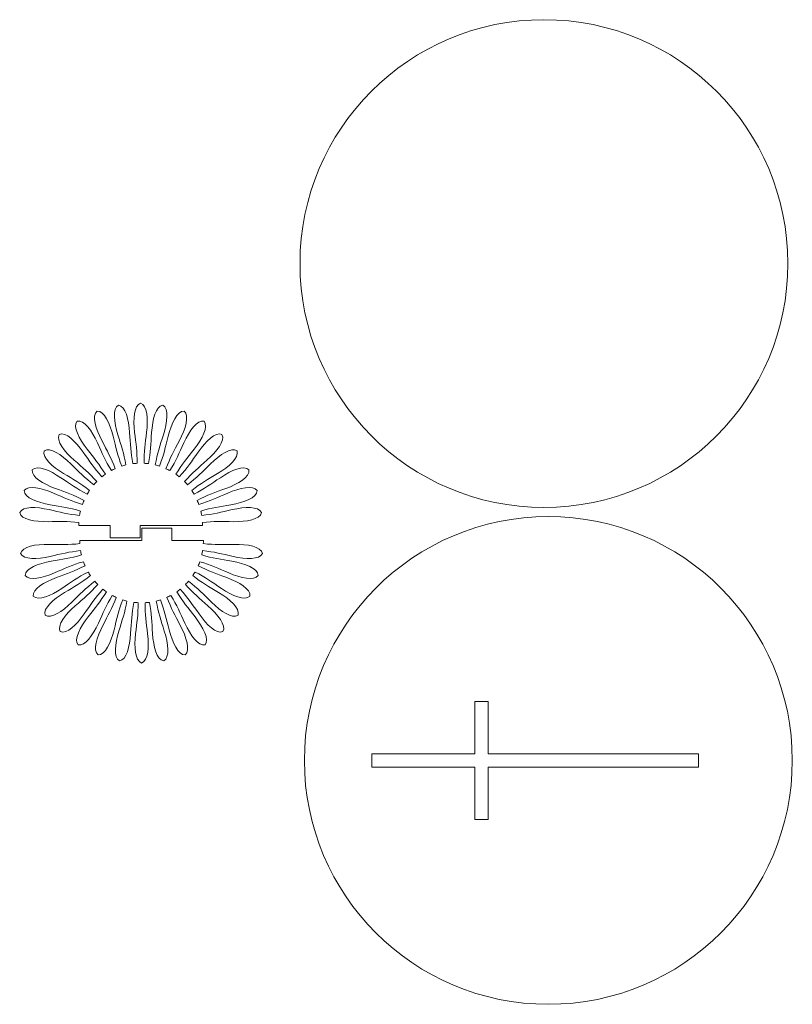
# Model space of a CAD drawing. Units: centimetres. Extents: x -33 to 334, y -182 to 13.
# Drawn here: x 297 to 320, y -182 to -153 of the extents above; entities that cross this region are included whole.
import ezdxf

# ---------------------------------------------------------------- set-up
doc = ezdxf.new("R2010")
doc.units = ezdxf.units.CM
doc.header["$MEASUREMENT"] = 0
doc.layers.add('layer 1', color=7, linetype='Continuous')

msp = doc.modelspace()

# ---------------------------------------------------------------- linework, layer by layer
at = {"layer": 'layer 1', "color": 250, "lineweight": 20}
for centre in [(312.8679, -160.05128), (312.99888, -174.91265)]:
    msp.add_ellipse(centre, major_axis=(0, 7.293), ratio=1, dxfattribs=at)
at = {"layer": 'layer 1', "lineweight": 9}
for points, knots in [([(299.90137, -167.88296), (299.90137, -167.88296), (298.96259, -167.88296), (298.96259, -167.88296), (298.96259, -167.88296), (298.96259, -167.85316), (298.96329, -167.82353), (298.96476, -167.79402), (298.96476, -167.79402), (298.61802, -167.75523), (298.38096, -167.7684), (298.04185, -167.77155), (298.04185, -167.77155), (297.64554, -167.77541), (297.24743, -167.71094), (297.19532, -167.50031), (297.19532, -167.50031), (297.28974, -167.30532), (297.68868, -167.3251), (298.07558, -167.41189), (298.07558, -167.41189), (298.40656, -167.48598), (298.63588, -167.5486), (298.98473, -167.58339), (298.98473, -167.58339), (298.99336, -167.54093), (299.00163, -167.49847), (299.0117, -167.45666), (299.0117, -167.45666), (298.67787, -167.3551), (298.44262, -167.32446), (298.10847, -167.26533), (298.10847, -167.26533), (297.71813, -167.19639), (297.33836, -167.05985), (297.32514, -166.84321), (297.32514, -166.84321), (297.45326, -166.66885), (297.84211, -166.76145), (298.20671, -166.9178), (298.20671, -166.9178), (298.51885, -167.0515), (298.73294, -167.15508), (299.06954, -167.25335), (299.06954, -167.25335), (299.08558, -167.2132), (299.10162, -167.17307), (299.11914, -167.13377), (299.11914, -167.13377), (298.80933, -166.97242), (298.58332, -166.89913), (298.26554, -166.77972), (298.26554, -166.77972), (297.89422, -166.64037), (297.54536, -166.43638), (297.57182, -166.22106), (297.57182, -166.22106), (297.72935, -166.07301), (298.09477, -166.23556), (298.42511, -166.45605), (298.42511, -166.45605), (298.70783, -166.64485), (298.89946, -166.7859), (299.21288, -166.94444), (299.21288, -166.94444), (299.23604, -166.90796), (299.25904, -166.87151), (299.28316, -166.83604), (299.28316, -166.83604), (299.00772, -166.62038), (298.79876, -166.50698), (298.50793, -166.3313), (298.50793, -166.3313), (298.16802, -166.12582), (297.86197, -165.86135), (297.92693, -165.65439), (297.92693, -165.65439), (298.10846, -165.53784), (298.43848, -165.76461), (298.72337, -166.04222), (298.72337, -166.04222), (298.96721, -166.27968), (299.13007, -166.45352), (299.40831, -166.66586), (299.40831, -166.66586), (299.44305, -166.62388), (299.46025, -166.61206), (299.49843, -166.57344), (299.49843, -166.57344), (299.26647, -166.3108), (299.08165, -166.16078), (298.82737, -165.93463), (298.82737, -165.93463), (298.53041, -165.67037), (298.27731, -165.35396), (298.37847, -165.16247), (298.37847, -165.16247), (298.57819, -165.08123), (298.86156, -165.36479), (299.09137, -165.69003), (299.09137, -165.69003), (299.28827, -165.96827), (299.4169, -166.1691), (299.65317, -166.43038), (299.65317, -166.43038), (299.68774, -166.40489), (299.72212, -166.37892), (299.75733, -166.35444), (299.75733, -166.35444), (299.57698, -166.0537), (299.42219, -165.87235), (299.21323, -165.60344), (299.21323, -165.60344), (298.96903, -165.28905), (298.77742, -164.93151), (298.91168, -164.76167), (298.91168, -164.76167), (299.12277, -164.71837), (299.34994, -165.04941), (299.51713, -165.41127), (299.51713, -165.41127), (299.66028, -165.72097), (299.75056, -165.94213), (299.9354, -166.2422), (299.9354, -166.2422), (299.97395, -166.22341), (300.01248, -166.20423), (300.05166, -166.18676), (300.05166, -166.18676), (299.92862, -165.85802), (299.80944, -165.65123), (299.65253, -165.3483), (299.65253, -165.3483), (299.46934, -164.99448), (299.3455, -164.60777), (299.5082, -164.46557), (299.5082, -164.46557), (299.72364, -164.4616), (299.88732, -164.82876), (299.98619, -165.21542), (299.98619, -165.21542), (300.07084, -165.54614), (300.1196, -165.78009), (300.24709, -166.10917), (300.24709, -166.10917), (300.28823, -166.09752), (300.32958, -166.08584), (300.3714, -166.07587), (300.3714, -166.07587), (300.3099, -165.73014), (300.23021, -165.505), (300.1307, -165.1783), (300.1307, -165.1783), (300.01446, -164.79663), (299.96287, -164.39381), (300.14854, -164.28375), (300.14854, -164.28375), (300.36099, -164.31954), (300.45542, -164.7105), (300.48268, -165.10868), (300.48268, -165.10868), (300.50616, -165.44955), (300.5118, -165.68852), (300.57757, -166.03554), (300.57757, -166.03554), (300.62006, -166.03188), (300.6629, -166.02808), (300.7059, -166.02573), (300.7059, -166.02573), (300.70801, -165.67439), (300.67018, -165.43826), (300.63149, -165.09887), (300.63149, -165.09887), (300.5865, -164.70288), (300.60851, -164.29773), (300.81019, -164.22295), (300.81019, -164.22295), (301.01209, -164.29773), (301.03405, -164.70288), (300.98894, -165.09887), (300.98894, -165.09887), (300.95025, -165.43827), (300.91254, -165.67438), (300.91453, -166.02573), (300.91453, -166.02573), (300.95753, -166.02808), (301.00037, -166.03186), (301.04286, -166.03554), (301.04286, -166.03554), (301.1088, -165.68852), (301.11426, -165.44955), (301.13775, -165.10868), (301.13775, -165.10868), (301.16501, -164.71051), (301.25943, -164.31954), (301.47206, -164.28375), (301.47206, -164.28375), (301.65756, -164.39383), (301.60596, -164.79662), (301.48973, -165.1783), (301.48973, -165.1783), (301.39036, -165.50502), (301.31053, -165.73014), (301.24903, -166.07587), (301.24903, -166.07587), (301.29085, -166.08585), (301.33216, -166.09752), (301.37334, -166.10917), (301.37334, -166.10917), (301.50099, -165.78011), (301.54958, -165.54614), (301.63441, -165.21542), (301.63441, -165.21542), (301.73328, -164.82877), (301.89679, -164.46159), (302.11223, -164.46557), (302.11223, -164.46557), (302.27493, -164.60778), (302.15126, -164.99448), (301.96789, -165.3483), (301.96789, -165.3483), (301.811, -165.65123), (301.69181, -165.85802), (301.56877, -166.18676), (301.56877, -166.18676), (301.60812, -166.20423), (301.64648, -166.22341), (301.68499, -166.2422), (301.68499, -166.2422), (301.86999, -165.94213), (301.9601, -165.72097), (302.1033, -165.41127), (302.1033, -165.41127), (302.27061, -165.04942), (302.49778, -164.71836), (302.70894, -164.76167), (302.70894, -164.76167), (302.84303, -164.93152), (302.65154, -165.28905), (302.40737, -165.60344), (302.40737, -165.60344), (302.19819, -165.87236), (302.04362, -166.0537), (301.86305, -166.35444), (301.86305, -166.35444), (301.89826, -166.37894), (301.93268, -166.40488), (301.96722, -166.43038), (301.96722, -166.43038), (302.20348, -166.1691), (302.33228, -165.96827), (302.52906, -165.69003), (302.52906, -165.69003), (302.75885, -165.3648), (303.04226, -165.08123), (303.242, -165.16247), (303.242, -165.16247), (303.34316, -165.35396), (303.09022, -165.67037), (302.79309, -165.93463), (302.79309, -165.93463), (302.53895, -166.16079), (302.35395, -166.31079), (302.12217, -166.57344), (302.12217, -166.57344), (302.16035, -166.61207), (302.17755, -166.62386), (302.21224, -166.66586), (302.21224, -166.66586), (302.49036, -166.45353), (302.65337, -166.27968), (302.89708, -166.04222), (302.89708, -166.04222), (303.18197, -165.76462), (303.51196, -165.53783), (303.69367, -165.65439), (303.69367, -165.65439), (303.7585, -165.86136), (303.45245, -166.12582), (303.11252, -166.3313), (303.11252, -166.3313), (302.82171, -166.50699), (302.6127, -166.62038), (302.33727, -166.83604), (302.33727, -166.83604), (302.36156, -166.87152), (302.38456, -166.90796), (302.40772, -166.94444), (302.40772, -166.94444), (302.721, -166.78591), (302.91261, -166.64485), (303.19535, -166.45605), (303.19535, -166.45605), (303.5257, -166.23556), (303.89123, -166.07301), (304.04881, -166.22106), (304.04881, -166.22106), (304.0751, -166.4364), (303.72625, -166.64037), (303.35487, -166.77972), (303.35487, -166.77972), (303.03714, -166.89914), (302.81112, -166.97242), (302.50142, -167.13377), (302.50142, -167.13377), (302.51894, -167.17307), (302.53485, -167.21319), (302.55086, -167.25335), (302.55086, -167.25335), (302.88764, -167.1551), (303.1016, -167.0515), (303.41375, -166.9178), (303.41375, -166.9178), (303.77848, -166.76145), (304.16719, -166.66884), (304.29532, -166.84321), (304.29532, -166.84321), (304.28228, -167.05986), (303.9025, -167.19639), (303.51196, -167.26533), (303.51196, -167.26533), (303.17799, -167.32446), (302.94254, -167.3551), (302.60876, -167.45666), (302.60876, -167.45666), (302.61883, -167.49848), (302.62725, -167.54093), (302.63568, -167.58339), (302.63568, -167.58339), (302.9847, -167.5486), (303.21386, -167.48598), (303.54488, -167.41189), (303.54488, -167.41189), (303.93173, -167.3251), (304.33088, -167.30532), (304.42531, -167.50031), (304.42531, -167.50031), (304.3732, -167.71095), (303.97509, -167.7754), (303.57862, -167.77155), (303.57862, -167.77155), (303.2395, -167.7684), (303.00239, -167.75522), (302.65569, -167.79402), (302.65569, -167.79402), (302.65717, -167.82353), (302.65802, -167.85315), (302.65802, -167.88295), (302.65802, -167.88295), (302.65802, -167.88295), (300.80126, -167.88296), (300.80126, -167.88296)], [0, 0, 0, 0, 0.01123596, 0.01123596, 0.01123596, 0.01123596, 0.02247191, 0.02247191, 0.02247191, 0.02247191, 0.03370787, 0.03370787, 0.03370787, 0.03370787, 0.04494382, 0.04494382, 0.04494382, 0.04494382, 0.05617978, 0.05617978, 0.05617978, 0.05617978, 0.06741573, 0.06741573, 0.06741573, 0.06741573, 0.07865169, 0.07865169, 0.07865169, 0.07865169, 0.08988764, 0.08988764, 0.08988764, 0.08988764, 0.1011236, 0.1011236, 0.1011236, 0.1011236, 0.11235955, 0.11235955, 0.11235955, 0.11235955, 0.12359551, 0.12359551, 0.12359551, 0.12359551, 0.13483146, 0.13483146, 0.13483146, 0.13483146, 0.14606742, 0.14606742, 0.14606742, 0.14606742, 0.15730337, 0.15730337, 0.15730337, 0.15730337, 0.16853933, 0.16853933, 0.16853933, 0.16853933, 0.17977528, 0.17977528, 0.17977528, 0.17977528, 0.19101124, 0.19101124, 0.19101124, 0.19101124, 0.20224719, 0.20224719, 0.20224719, 0.20224719, 0.21348315, 0.21348315, 0.21348315, 0.21348315, 0.2247191, 0.2247191, 0.2247191, 0.2247191, 0.23595506, 0.23595506, 0.23595506, 0.23595506, 0.24719101, 0.24719101, 0.24719101, 0.24719101, 0.25842697, 0.25842697, 0.25842697, 0.25842697, 0.26966292, 0.26966292, 0.26966292, 0.26966292, 0.28089888, 0.28089888, 0.28089888, 0.28089888, 0.29213483, 0.29213483, 0.29213483, 0.29213483, 0.30337079, 0.30337079, 0.30337079, 0.30337079, 0.31460674, 0.31460674, 0.31460674, 0.31460674, 0.3258427, 0.3258427, 0.3258427, 0.3258427, 0.33707865, 0.33707865, 0.33707865, 0.33707865, 0.34831461, 0.34831461, 0.34831461, 0.34831461, 0.35955056, 0.35955056, 0.35955056, 0.35955056, 0.37078652, 0.37078652, 0.37078652, 0.37078652, 0.38202247, 0.38202247, 0.38202247, 0.38202247, 0.39325843, 0.39325843, 0.39325843, 0.39325843, 0.40449438, 0.40449438, 0.40449438, 0.40449438, 0.41573034, 0.41573034, 0.41573034, 0.41573034, 0.42696629, 0.42696629, 0.42696629, 0.42696629, 0.43820225, 0.43820225, 0.43820225, 0.43820225, 0.4494382, 0.4494382, 0.4494382, 0.4494382, 0.46067416, 0.46067416, 0.46067416, 0.46067416, 0.47191011, 0.47191011, 0.47191011, 0.47191011, 0.48314607, 0.48314607, 0.48314607, 0.48314607, 0.49438202, 0.49438202, 0.49438202, 0.49438202, 0.50561798, 0.50561798, 0.50561798, 0.50561798, 0.51685393, 0.51685393, 0.51685393, 0.51685393, 0.52808989, 0.52808989, 0.52808989, 0.52808989, 0.53932584, 0.53932584, 0.53932584, 0.53932584, 0.5505618, 0.5505618, 0.5505618, 0.5505618, 0.56179775, 0.56179775, 0.56179775, 0.56179775, 0.57303371, 0.57303371, 0.57303371, 0.57303371, 0.58426966, 0.58426966, 0.58426966, 0.58426966, 0.59550562, 0.59550562, 0.59550562, 0.59550562, 0.60674157, 0.60674157, 0.60674157, 0.60674157, 0.61797753, 0.61797753, 0.61797753, 0.61797753, 0.62921348, 0.62921348, 0.62921348, 0.62921348, 0.64044944, 0.64044944, 0.64044944, 0.64044944, 0.65168539, 0.65168539, 0.65168539, 0.65168539, 0.66292135, 0.66292135, 0.66292135, 0.66292135, 0.6741573, 0.6741573, 0.6741573, 0.6741573, 0.68539326, 0.68539326, 0.68539326, 0.68539326, 0.69662921, 0.69662921, 0.69662921, 0.69662921, 0.70786517, 0.70786517, 0.70786517, 0.70786517, 0.71910112, 0.71910112, 0.71910112, 0.71910112, 0.73033708, 0.73033708, 0.73033708, 0.73033708, 0.74157303, 0.74157303, 0.74157303, 0.74157303, 0.75280899, 0.75280899, 0.75280899, 0.75280899, 0.76404494, 0.76404494, 0.76404494, 0.76404494, 0.7752809, 0.7752809, 0.7752809, 0.7752809, 0.78651685, 0.78651685, 0.78651685, 0.78651685, 0.79775281, 0.79775281, 0.79775281, 0.79775281, 0.80898876, 0.80898876, 0.80898876, 0.80898876, 0.82022472, 0.82022472, 0.82022472, 0.82022472, 0.83146067, 0.83146067, 0.83146067, 0.83146067, 0.84269663, 0.84269663, 0.84269663, 0.84269663, 0.85393258, 0.85393258, 0.85393258, 0.85393258, 0.86516854, 0.86516854, 0.86516854, 0.86516854, 0.87640449, 0.87640449, 0.87640449, 0.87640449, 0.88764045, 0.88764045, 0.88764045, 0.88764045, 0.8988764, 0.8988764, 0.8988764, 0.8988764, 0.91011236, 0.91011236, 0.91011236, 0.91011236, 0.92134831, 0.92134831, 0.92134831, 0.92134831, 0.93258427, 0.93258427, 0.93258427, 0.93258427, 0.94382022, 0.94382022, 0.94382022, 0.94382022, 0.95505618, 0.95505618, 0.95505618, 0.95505618, 0.96629213, 0.96629213, 0.96629213, 0.96629213, 0.97752809, 0.97752809, 0.97752809, 0.97752809, 1, 1, 1, 1]), ([(299.90127, -167.88296), (299.90127, -167.88296), (299.90127, -168.25296), (299.90127, -168.25296), (299.90127, -168.25296), (299.90127, -168.25296), (300.80126, -168.25296), (300.80126, -168.25296), (300.80126, -168.25296), (300.80126, -168.25296), (300.80126, -167.88296), (300.80126, -167.88296), (300.80126, -167.88296), (300.80126, -167.88296), (300.80075, -167.88296), (300.80075, -167.88296)], [0, 0, 0, 0, 0.2, 0.2, 0.2, 0.2, 0.4, 0.4, 0.4, 0.4, 0.6, 0.6, 0.6, 0.6, 1, 1, 1, 1]), ([(301.74807, -168.33831), (301.74807, -168.33831), (301.74807, -167.96832), (301.74807, -167.96832), (301.74807, -167.96832), (301.74807, -167.96832), (300.84808, -167.96832), (300.84808, -167.96832), (300.84808, -167.96832), (300.84808, -167.96832), (300.84808, -168.33831), (300.84808, -168.33831), (300.84808, -168.33831), (300.84808, -168.33831), (300.84859, -168.33831), (300.84859, -168.33831)], [0, 0, 0, 0, 0.2, 0.2, 0.2, 0.2, 0.4, 0.4, 0.4, 0.4, 0.6, 0.6, 0.6, 0.6, 1, 1, 1, 1]), ([(301.74807, -168.33831), (301.74807, -168.33831), (302.68685, -168.33831), (302.68685, -168.33831), (302.68685, -168.33831), (302.68685, -168.36811), (302.68615, -168.39774), (302.68468, -168.42725), (302.68468, -168.42725), (303.03142, -168.46604), (303.26849, -168.45287), (303.6076, -168.44972), (303.6076, -168.44972), (304.00391, -168.44586), (304.40202, -168.51033), (304.45413, -168.72096), (304.45413, -168.72096), (304.35971, -168.91595), (303.96077, -168.89617), (303.57387, -168.80938), (303.57387, -168.80938), (303.24289, -168.73529), (303.01356, -168.67267), (302.66471, -168.63788), (302.66471, -168.63788), (302.65608, -168.68034), (302.64781, -168.7228), (302.63774, -168.76461), (302.63774, -168.76461), (302.97157, -168.86617), (303.20682, -168.89681), (303.54098, -168.95594), (303.54098, -168.95594), (303.93132, -169.02488), (304.31109, -169.16142), (304.32431, -169.37806), (304.32431, -169.37806), (304.19619, -169.55242), (303.80734, -169.45982), (303.44274, -169.30347), (303.44274, -169.30347), (303.13059, -169.16977), (302.9165, -169.06619), (302.5799, -168.96792), (302.5799, -168.96792), (302.56386, -169.00807), (302.54782, -169.0482), (302.5303, -169.0875), (302.5303, -169.0875), (302.84011, -169.24885), (303.06612, -169.32214), (303.38391, -169.44155), (303.38391, -169.44155), (303.75523, -169.5809), (304.10409, -169.78489), (304.07763, -170.00021), (304.07763, -170.00021), (303.9201, -170.14826), (303.55468, -169.98571), (303.22434, -169.76522), (303.22434, -169.76522), (302.94161, -169.57642), (302.74998, -169.43537), (302.43656, -169.27683), (302.43656, -169.27683), (302.4134, -169.31331), (302.3904, -169.34976), (302.36628, -169.38523), (302.36628, -169.38523), (302.64172, -169.60089), (302.85068, -169.71429), (303.14151, -169.88997), (303.14151, -169.88997), (303.48143, -170.09545), (303.78748, -170.35992), (303.72252, -170.56688), (303.72252, -170.56688), (303.54099, -170.68343), (303.21096, -170.45666), (302.92607, -170.17905), (302.92607, -170.17905), (302.68223, -169.94159), (302.51937, -169.76775), (302.24113, -169.55541), (302.24113, -169.55541), (302.20639, -169.59739), (302.18919, -169.60921), (302.15101, -169.64783), (302.15101, -169.64783), (302.38297, -169.91047), (302.56779, -170.06049), (302.82207, -170.28664), (302.82207, -170.28664), (303.11903, -170.5509), (303.37214, -170.86731), (303.27098, -171.0588), (303.27098, -171.0588), (303.07125, -171.14004), (302.78788, -170.85648), (302.55807, -170.53124), (302.55807, -170.53124), (302.36117, -170.253), (302.23254, -170.05217), (301.99627, -169.79089), (301.99627, -169.79089), (301.9617, -169.81638), (301.92732, -169.84235), (301.89211, -169.86683), (301.89211, -169.86683), (302.07246, -170.16757), (302.22725, -170.34892), (302.43621, -170.61783), (302.43621, -170.61783), (302.68041, -170.93222), (302.87202, -171.28976), (302.73776, -171.4596), (302.73776, -171.4596), (302.52667, -171.5029), (302.2995, -171.17186), (302.13231, -170.81), (302.13231, -170.81), (301.98916, -170.5003), (301.89888, -170.27914), (301.71404, -169.97907), (301.71404, -169.97907), (301.67549, -169.99786), (301.63696, -170.01704), (301.59778, -170.03451), (301.59778, -170.03451), (301.72082, -170.36325), (301.84, -170.57004), (301.99691, -170.87297), (301.99691, -170.87297), (302.1801, -171.22679), (302.30394, -171.6135), (302.14124, -171.7557), (302.14124, -171.7557), (301.9258, -171.75967), (301.76212, -171.39251), (301.66325, -171.00585), (301.66325, -171.00585), (301.5786, -170.67513), (301.52984, -170.44118), (301.40235, -170.1121), (301.40235, -170.1121), (301.36121, -170.12375), (301.31986, -170.13543), (301.27804, -170.1454), (301.27804, -170.1454), (301.33954, -170.49113), (301.41923, -170.71627), (301.51874, -171.04297), (301.51874, -171.04297), (301.63498, -171.42464), (301.68657, -171.82746), (301.5009, -171.93752), (301.5009, -171.93752), (301.28845, -171.90173), (301.19402, -171.51077), (301.16676, -171.11259), (301.16676, -171.11259), (301.14328, -170.77172), (301.13764, -170.53275), (301.07187, -170.18573), (301.07187, -170.18573), (301.02938, -170.18939), (300.98654, -170.19319), (300.94354, -170.19554), (300.94354, -170.19554), (300.94143, -170.54688), (300.97926, -170.78301), (301.01795, -171.1224), (301.01795, -171.1224), (301.06294, -171.51839), (301.04093, -171.92354), (300.83925, -171.99832), (300.83925, -171.99832), (300.63735, -171.92354), (300.61539, -171.51839), (300.6605, -171.1224), (300.6605, -171.1224), (300.69919, -170.783), (300.7369, -170.54689), (300.73491, -170.19554), (300.73491, -170.19554), (300.69191, -170.19319), (300.64907, -170.18941), (300.60658, -170.18573), (300.60658, -170.18573), (300.54064, -170.53275), (300.53518, -170.77172), (300.51169, -171.11259), (300.51169, -171.11259), (300.48443, -171.51076), (300.39001, -171.90173), (300.17738, -171.93752), (300.17738, -171.93752), (299.99188, -171.82744), (300.04348, -171.42465), (300.15971, -171.04297), (300.15971, -171.04297), (300.25908, -170.71625), (300.33891, -170.49113), (300.40041, -170.1454), (300.40041, -170.1454), (300.35859, -170.13542), (300.31728, -170.12375), (300.2761, -170.1121), (300.2761, -170.1121), (300.14845, -170.44116), (300.09986, -170.67513), (300.01503, -171.00585), (300.01503, -171.00585), (299.91616, -171.3925), (299.75265, -171.75968), (299.53721, -171.7557), (299.53721, -171.7557), (299.37451, -171.61349), (299.49818, -171.22679), (299.68155, -170.87297), (299.68155, -170.87297), (299.83844, -170.57004), (299.95763, -170.36325), (300.08067, -170.03451), (300.08067, -170.03451), (300.04132, -170.01704), (300.00296, -169.99786), (299.96445, -169.97907), (299.96445, -169.97907), (299.77945, -170.27914), (299.68934, -170.5003), (299.54614, -170.81), (299.54614, -170.81), (299.37883, -171.17185), (299.15166, -171.50291), (298.9405, -171.4596), (298.9405, -171.4596), (298.80641, -171.28975), (298.9979, -170.93222), (299.24207, -170.61783), (299.24207, -170.61783), (299.45125, -170.34891), (299.60582, -170.16757), (299.78639, -169.86683), (299.78639, -169.86683), (299.75118, -169.84233), (299.71676, -169.81639), (299.68222, -169.79089), (299.68222, -169.79089), (299.44596, -170.05217), (299.31716, -170.253), (299.12038, -170.53124), (299.12038, -170.53124), (298.89059, -170.85647), (298.60718, -171.14004), (298.40744, -171.0588), (298.40744, -171.0588), (298.30628, -170.86731), (298.55922, -170.5509), (298.85635, -170.28664), (298.85635, -170.28664), (299.11049, -170.06048), (299.29549, -169.91048), (299.52727, -169.64783), (299.52727, -169.64783), (299.48909, -169.6092), (299.47189, -169.59741), (299.4372, -169.55541), (299.4372, -169.55541), (299.15908, -169.76774), (298.99607, -169.94159), (298.75236, -170.17905), (298.75236, -170.17905), (298.46747, -170.45665), (298.13748, -170.68344), (297.95577, -170.56688), (297.95577, -170.56688), (297.89094, -170.35991), (298.19699, -170.09545), (298.53692, -169.88997), (298.53692, -169.88997), (298.82773, -169.71428), (299.03674, -169.60089), (299.31217, -169.38523), (299.31217, -169.38523), (299.28788, -169.34975), (299.26488, -169.31331), (299.24172, -169.27683), (299.24172, -169.27683), (298.92844, -169.43536), (298.73683, -169.57642), (298.45409, -169.76522), (298.45409, -169.76522), (298.12374, -169.98571), (297.75821, -170.14826), (297.60063, -170.00021), (297.60063, -170.00021), (297.57434, -169.78487), (297.92319, -169.5809), (298.29457, -169.44155), (298.29457, -169.44155), (298.6123, -169.32213), (298.83832, -169.24885), (299.14802, -169.0875), (299.14802, -169.0875), (299.1305, -169.0482), (299.11459, -169.00808), (299.09858, -168.96792), (299.09858, -168.96792), (298.7618, -169.06617), (298.54784, -169.16977), (298.23569, -169.30347), (298.23569, -169.30347), (297.87096, -169.45982), (297.48225, -169.55243), (297.35412, -169.37806), (297.35412, -169.37806), (297.36716, -169.16141), (297.74694, -169.02488), (298.13748, -168.95594), (298.13748, -168.95594), (298.47145, -168.89681), (298.7069, -168.86617), (299.04068, -168.76461), (299.04068, -168.76461), (299.03061, -168.72279), (299.02219, -168.68034), (299.01376, -168.63788), (299.01376, -168.63788), (298.66474, -168.67267), (298.43558, -168.73529), (298.10456, -168.80938), (298.10456, -168.80938), (297.71771, -168.89617), (297.31856, -168.91595), (297.22413, -168.72096), (297.22413, -168.72096), (297.27624, -168.51032), (297.67435, -168.44587), (298.07082, -168.44972), (298.07082, -168.44972), (298.40994, -168.45287), (298.64705, -168.46605), (298.99375, -168.42725), (298.99375, -168.42725), (298.99227, -168.39774), (298.99142, -168.36812), (298.99142, -168.33832), (298.99142, -168.33832), (298.99142, -168.33832), (300.83964, -168.33831), (300.83964, -168.33831)], [0, 0, 0, 0, 0.01123596, 0.01123596, 0.01123596, 0.01123596, 0.02247191, 0.02247191, 0.02247191, 0.02247191, 0.03370787, 0.03370787, 0.03370787, 0.03370787, 0.04494382, 0.04494382, 0.04494382, 0.04494382, 0.05617978, 0.05617978, 0.05617978, 0.05617978, 0.06741573, 0.06741573, 0.06741573, 0.06741573, 0.07865169, 0.07865169, 0.07865169, 0.07865169, 0.08988764, 0.08988764, 0.08988764, 0.08988764, 0.1011236, 0.1011236, 0.1011236, 0.1011236, 0.11235955, 0.11235955, 0.11235955, 0.11235955, 0.12359551, 0.12359551, 0.12359551, 0.12359551, 0.13483146, 0.13483146, 0.13483146, 0.13483146, 0.14606742, 0.14606742, 0.14606742, 0.14606742, 0.15730337, 0.15730337, 0.15730337, 0.15730337, 0.16853933, 0.16853933, 0.16853933, 0.16853933, 0.17977528, 0.17977528, 0.17977528, 0.17977528, 0.19101124, 0.19101124, 0.19101124, 0.19101124, 0.20224719, 0.20224719, 0.20224719, 0.20224719, 0.21348315, 0.21348315, 0.21348315, 0.21348315, 0.2247191, 0.2247191, 0.2247191, 0.2247191, 0.23595506, 0.23595506, 0.23595506, 0.23595506, 0.24719101, 0.24719101, 0.24719101, 0.24719101, 0.25842697, 0.25842697, 0.25842697, 0.25842697, 0.26966292, 0.26966292, 0.26966292, 0.26966292, 0.28089888, 0.28089888, 0.28089888, 0.28089888, 0.29213483, 0.29213483, 0.29213483, 0.29213483, 0.30337079, 0.30337079, 0.30337079, 0.30337079, 0.31460674, 0.31460674, 0.31460674, 0.31460674, 0.3258427, 0.3258427, 0.3258427, 0.3258427, 0.33707865, 0.33707865, 0.33707865, 0.33707865, 0.34831461, 0.34831461, 0.34831461, 0.34831461, 0.35955056, 0.35955056, 0.35955056, 0.35955056, 0.37078652, 0.37078652, 0.37078652, 0.37078652, 0.38202247, 0.38202247, 0.38202247, 0.38202247, 0.39325843, 0.39325843, 0.39325843, 0.39325843, 0.40449438, 0.40449438, 0.40449438, 0.40449438, 0.41573034, 0.41573034, 0.41573034, 0.41573034, 0.42696629, 0.42696629, 0.42696629, 0.42696629, 0.43820225, 0.43820225, 0.43820225, 0.43820225, 0.4494382, 0.4494382, 0.4494382, 0.4494382, 0.46067416, 0.46067416, 0.46067416, 0.46067416, 0.47191011, 0.47191011, 0.47191011, 0.47191011, 0.48314607, 0.48314607, 0.48314607, 0.48314607, 0.49438202, 0.49438202, 0.49438202, 0.49438202, 0.50561798, 0.50561798, 0.50561798, 0.50561798, 0.51685393, 0.51685393, 0.51685393, 0.51685393, 0.52808989, 0.52808989, 0.52808989, 0.52808989, 0.53932584, 0.53932584, 0.53932584, 0.53932584, 0.5505618, 0.5505618, 0.5505618, 0.5505618, 0.56179775, 0.56179775, 0.56179775, 0.56179775, 0.57303371, 0.57303371, 0.57303371, 0.57303371, 0.58426966, 0.58426966, 0.58426966, 0.58426966, 0.59550562, 0.59550562, 0.59550562, 0.59550562, 0.60674157, 0.60674157, 0.60674157, 0.60674157, 0.61797753, 0.61797753, 0.61797753, 0.61797753, 0.62921348, 0.62921348, 0.62921348, 0.62921348, 0.64044944, 0.64044944, 0.64044944, 0.64044944, 0.65168539, 0.65168539, 0.65168539, 0.65168539, 0.66292135, 0.66292135, 0.66292135, 0.66292135, 0.6741573, 0.6741573, 0.6741573, 0.6741573, 0.68539326, 0.68539326, 0.68539326, 0.68539326, 0.69662921, 0.69662921, 0.69662921, 0.69662921, 0.70786517, 0.70786517, 0.70786517, 0.70786517, 0.71910112, 0.71910112, 0.71910112, 0.71910112, 0.73033708, 0.73033708, 0.73033708, 0.73033708, 0.74157303, 0.74157303, 0.74157303, 0.74157303, 0.75280899, 0.75280899, 0.75280899, 0.75280899, 0.76404494, 0.76404494, 0.76404494, 0.76404494, 0.7752809, 0.7752809, 0.7752809, 0.7752809, 0.78651685, 0.78651685, 0.78651685, 0.78651685, 0.79775281, 0.79775281, 0.79775281, 0.79775281, 0.80898876, 0.80898876, 0.80898876, 0.80898876, 0.82022472, 0.82022472, 0.82022472, 0.82022472, 0.83146067, 0.83146067, 0.83146067, 0.83146067, 0.84269663, 0.84269663, 0.84269663, 0.84269663, 0.85393258, 0.85393258, 0.85393258, 0.85393258, 0.86516854, 0.86516854, 0.86516854, 0.86516854, 0.87640449, 0.87640449, 0.87640449, 0.87640449, 0.88764045, 0.88764045, 0.88764045, 0.88764045, 0.8988764, 0.8988764, 0.8988764, 0.8988764, 0.91011236, 0.91011236, 0.91011236, 0.91011236, 0.92134831, 0.92134831, 0.92134831, 0.92134831, 0.93258427, 0.93258427, 0.93258427, 0.93258427, 0.94382022, 0.94382022, 0.94382022, 0.94382022, 0.95505618, 0.95505618, 0.95505618, 0.95505618, 0.96629213, 0.96629213, 0.96629213, 0.96629213, 0.97752809, 0.97752809, 0.97752809, 0.97752809, 1, 1, 1, 1])]:
    msp.add_open_spline(points, degree=3, knots=knots, dxfattribs=at)
msp.add_open_spline([(301.74807, -168.33831), (301.75105, -168.33831), (301.75404, -168.33831), (301.75702, -168.33831)], degree=3, dxfattribs=at)
at = {"layer": 'layer 1', "color": 250, "lineweight": 20}
for points in [[(310.80131, -174.71265), (310.80131, -174.71265), (310.80131, -173.14717), (310.80131, -173.14717), (310.80131, -173.14717), (310.80131, -173.14717), (311.20131, -173.14717), (311.20131, -173.14717), (311.20131, -173.14717), (311.20131, -173.14717), (311.20131, -174.71265), (311.20131, -174.71265)], [(311.20131, -175.11265), (311.20131, -175.11265), (311.20131, -176.67813), (311.20131, -176.67813), (311.20131, -176.67813), (311.20131, -176.67813), (310.80131, -176.67813), (310.80131, -176.67813), (310.80131, -176.67813), (310.80131, -176.67813), (310.80131, -175.11265), (310.80131, -175.11265)]]:
    msp.add_open_spline(points, degree=3, knots=[0, 0, 0, 0, 0.25, 0.25, 0.25, 0.25, 0.5, 0.5, 0.5, 0.5, 1, 1, 1, 1], dxfattribs=at)
for points in [[(307.7238, -174.71265), (307.7238, -174.71265), (310.80131, -174.71265), (310.80131, -174.71265)], [(311.20131, -174.71265), (311.20131, -174.71265), (317.48538, -174.71265), (317.48538, -174.71265)], [(310.80131, -175.11265), (310.80131, -175.11265), (307.7238, -175.11265), (307.7238, -175.11265)], [(317.48538, -175.11265), (317.48538, -175.11265), (311.20131, -175.11265), (311.20131, -175.11265)]]:
    msp.add_open_spline(points, degree=3, dxfattribs=at)
at = {"layer": 'layer 1', "color": 5, "lineweight": 9}
for points in [[(307.7238, -174.71265), (307.7238, -174.71265), (307.7238, -175.11265), (307.7238, -175.11265)], [(317.48538, -174.71265), (317.48538, -174.71265), (317.48538, -175.11265), (317.48538, -175.11265)]]:
    msp.add_open_spline(points, degree=3, dxfattribs=at)

doc.saveas('drawing.dxf')
